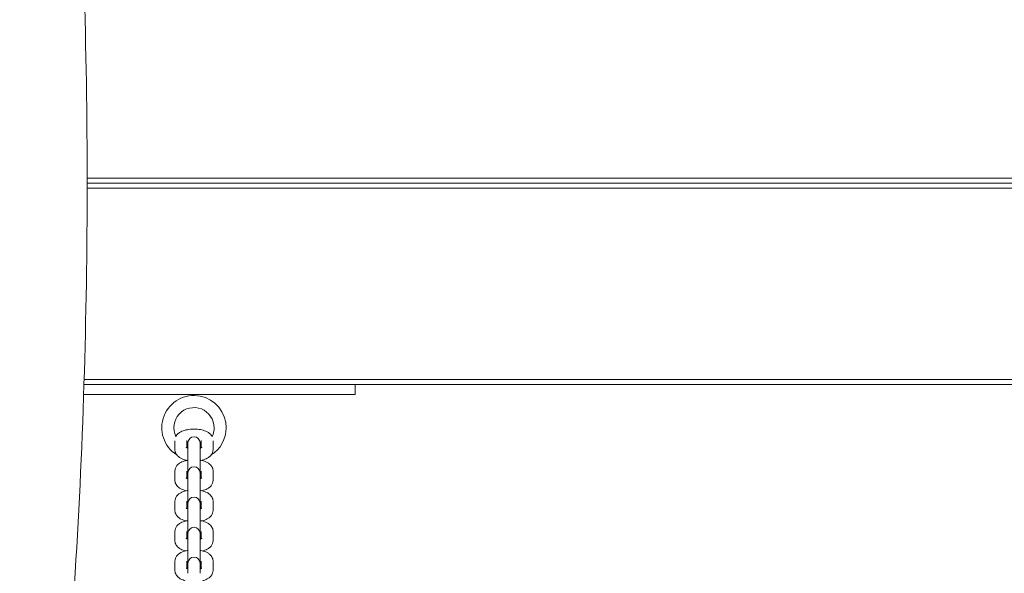
# Model space of a CAD drawing. Units: millimetres. Extents: x 10833 to 12079, y -39868 to -36338.
# Drawn here: x 11474 to 11523, y -37259 to -37231 of the extents above; entities that cross this region are included whole.
import ezdxf

# ---------------------------------------------------------------- set-up
doc = ezdxf.new("R2010")
doc.units = ezdxf.units.MM
doc.styles.add('arialN', font='ARIALN.TTF')
doc.dimstyles.new('100 strzałki', dxfattribs={"dimtxt": 20, "dimasz": 22, "dimexe": 15, "dimexo": 15, "dimgap": 5, "dimtad": 1, "dimdec": 0, "dimtxsty": 'arialN', "dimcen": 0, "dimse1": 1, "dimse2": 1, "dimclrd": 5, "dimclre": 5, "dimclrt": 256, "dimadec": 0, "dimazin": 0, "dimtfac": 1, "dimtdec": 0, "dimtmove": 0, "dimatfit": 0, "dimfxl": 1, "dimarcsym": 0})

# ---------------------------------------------------------------- blocks, each defined once
blk = doc.blocks.new('*D5')
at = {"lineweight": -2, "transparency": 16777216}
blk.add_line((12075.098, -37803.979), (12075.098, -36398.634), dxfattribs=at)
at = {"transparency": 16777216}
for points in [[(12071.432, -36398.634), (12078.765, -36398.634), (12075.098, -36376.634)], [(12071.432, -37803.979), (12078.765, -37803.979), (12075.098, -37825.979)]]:
    blk.add_solid(points, dxfattribs=at)
at = {"layer": 'Defpoints', "color": 0, "transparency": 16777216}
for p in [(11176.12, -36376.634), (12075.098, -36376.634), (11201.62, -37825.979)]:
    blk.add_point(p, dxfattribs=at)
at = {"transparency": 16777216, "insert": (12059.887, -37101.306), "char_height": 20, "attachment_point": 5, "rotation": 90, "style": 'arialN'}
blk.add_mtext('1449', dxfattribs=at)
blk = doc.blocks.new('*D6')
at = {"lineweight": -2, "transparency": 16777216}
blk.add_line((12027.286, -36583.851), (12027.286, -37610.317), dxfattribs=at)
at = {"transparency": 16777216}
for points in [[(12023.619, -36583.851), (12030.952, -36583.851), (12027.286, -36561.851)], [(12023.619, -37610.317), (12030.952, -37610.317), (12027.286, -37632.317)]]:
    blk.add_solid(points, dxfattribs=at)
at = {"layer": 'Defpoints', "color": 0, "transparency": 16777216}
for p in [(11215.62, -36561.851), (11200.87, -37632.317), (12027.286, -37632.317)]:
    blk.add_point(p, dxfattribs=at)
at = {"transparency": 16777216, "insert": (12012.074, -37097.084), "char_height": 20, "attachment_point": 5, "rotation": 90, "style": 'arialN'}
blk.add_mtext('1070', dxfattribs=at)
blk = doc.blocks.new('*D7')
at = {"lineweight": -2, "transparency": 16777216}
blk.add_line((11005.403, -36403.671), (11877.35, -36403.671), dxfattribs=at)
at = {"transparency": 16777216}
for points in [[(11005.403, -36400.005), (11005.403, -36407.338), (10983.403, -36403.671)], [(11877.35, -36400.005), (11877.35, -36407.338), (11899.35, -36403.671)]]:
    blk.add_solid(points, dxfattribs=at)
at = {"layer": 'Defpoints', "color": 0, "transparency": 16777216}
for p in [(11899.35, -36403.671), (11899.35, -37002.151), (10983.403, -37342.818)]:
    blk.add_point(p, dxfattribs=at)
at = {"transparency": 16777216, "insert": (11441.377, -36388.46), "char_height": 20, "attachment_point": 5, "style": 'arialN'}
blk.add_mtext('916', dxfattribs=at)
blk = doc.blocks.new('*D8')
at = {"lineweight": -2, "transparency": 16777216}
blk.add_line((12027.35, -36366.664), (10855.403, -36366.664), dxfattribs=at)
at = {"transparency": 16777216}
for points in [[(10855.403, -36362.998), (10855.403, -36370.331), (10833.403, -36366.664)], [(12027.35, -36362.998), (12027.35, -36370.331), (12049.35, -36366.664)]]:
    blk.add_solid(points, dxfattribs=at)
at = {"layer": 'Defpoints', "color": 0, "transparency": 16777216}
for p in [(10833.403, -36366.664), (12049.35, -37002.144), (10833.403, -37318.151)]:
    blk.add_point(p, dxfattribs=at)
at = {"transparency": 16777216, "insert": (11441.376, -36351.453), "char_height": 20, "attachment_point": 5, "style": 'arialN'}
blk.add_mtext('1216', dxfattribs=at)
blk = doc.blocks.new('A$C110F74F0')
at = {"lineweight": 0}
for p, q in [((4608.157, 1631.266), (4419.601, 1631.266)), ((4419.601, 1631.016), (4608.157, 1631.016)), ((4608.157, 1631.016), (4419.601, 1631.016)), ((4419.601, 1630.766), (4608.157, 1630.766)), ((4419.443, 1621.016), (4608.157, 1621.016)), ((4608.157, 1621.266), (4419.451, 1621.266)), ((4432.907, 1620.516), (4432.907, 1621.016)), ((4432.907, 1620.516), (4419.427, 1620.516)), ((4423.957, 1617.779), (4423.957, 1618.206)), ((4424.557, 1617.869), (4424.557, 1618.231)), ((4424.607, 1618.12), (4424.607, 1618.063)), ((4424.607, 1617.611), (4424.607, 1618.063)), ((4425.207, 1618.063), (4425.207, 1618.12)), ((4425.207, 1617.611), (4425.207, 1618.063)), ((4425.257, 1618.231), (4425.257, 1617.869)), ((4425.857, 1618.206), (4425.857, 1617.779)), ((4424.607, 1617.611), (4424.607, 1616.621)), ((4425.207, 1616.621), (4425.207, 1617.611)), ((4423.957, 1616.258), (4423.957, 1616.71)), ((4424.557, 1616.349), (4424.557, 1616.71)), ((4424.607, 1616.621), (4424.607, 1616.563)), ((4424.607, 1616.111), (4424.607, 1616.563)), ((4425.207, 1616.563), (4425.207, 1616.621)), ((4425.207, 1616.111), (4425.207, 1616.563)), ((4425.257, 1616.71), (4425.257, 1616.349)), ((4425.857, 1616.71), (4425.857, 1616.258)), ((4424.607, 1616.111), (4424.607, 1615.121)), ((4425.207, 1615.121), (4425.207, 1616.111)), ((4423.957, 1614.758), (4423.957, 1615.21)), ((4424.557, 1614.849), (4424.557, 1615.21)), ((4424.607, 1615.121), (4424.607, 1615.063)), ((4424.607, 1614.611), (4424.607, 1615.063)), ((4425.207, 1615.063), (4425.207, 1615.121)), ((4425.207, 1614.611), (4425.207, 1615.063)), ((4425.257, 1615.21), (4425.257, 1614.849)), ((4425.857, 1615.21), (4425.857, 1614.758)), ((4424.607, 1614.611), (4424.607, 1613.621)), ((4425.207, 1613.621), (4425.207, 1614.611)), ((4423.957, 1613.258), (4423.957, 1613.71)), ((4424.557, 1613.349), (4424.557, 1613.71)), ((4424.607, 1613.621), (4424.607, 1613.563)), ((4424.607, 1613.111), (4424.607, 1613.563)), ((4425.207, 1613.563), (4425.207, 1613.621)), ((4425.207, 1613.111), (4425.207, 1613.563)), ((4425.257, 1613.71), (4425.257, 1613.349)), ((4425.857, 1613.71), (4425.857, 1613.258)), ((4424.607, 1613.111), (4424.607, 1612.141)), ((4425.207, 1612.141), (4425.207, 1613.111)), ((4423.957, 1611.779), (4423.957, 1612.231)), ((4424.557, 1611.869), (4424.557, 1612.231)), ((4424.607, 1612.141), (4424.607, 1612.084)), ((4424.607, 1611.632), (4424.607, 1612.084)), ((4425.207, 1612.084), (4425.207, 1612.141)), ((4425.207, 1611.632), (4425.207, 1612.084)), ((4425.257, 1612.231), (4425.257, 1611.869)), ((4425.857, 1612.231), (4425.857, 1611.779))]:
    blk.add_line(p, q, dxfattribs=at)
for centre, radius, start, end in [((4424.907, 1618.864), 1.6, 0, 237.7077), ((4424.907, 1618.864), 1, 360, 205.8399), ((4424.907, 1618.12), 0.3, 0, 180), ((4424.907, 1618.864), 1.6, 302.2923, 0), ((4424.907, 1618.864), 1, 334.1601, 0), ((4424.907, 1618.864), 1, 249.5127, 252.5424), ((4424.907, 1618.864), 1, 287.4576, 290.4873), ((4424.907, 1616.621), 0.3, 0, 180), ((4424.907, 1615.121), 0.3, 0, 180), ((4424.907, 1613.621), 0.3, 0, 180), ((4424.907, 1612.141), 0.3, 0, 180)]:
    blk.add_arc(centre, radius, start, end, dxfattribs=at)
for points, knots in [([(4415.666, 1581.462), (4416.711, 1587.959), (4417.551, 1594.522), (4418.811, 1607.727), (4419.233, 1614.37), (4419.654, 1627.682), (4419.654, 1634.351), (4419.233, 1647.662), (4418.811, 1654.305), (4417.551, 1667.51), (4416.711, 1674.073), (4415.666, 1680.57)], [4.4887163, 4.4887163, 4.4887163, 4.4887163, 4.5781854, 4.5781854, 4.6676544, 4.6676544, 4.7571235, 4.7571235, 4.8465926, 4.8465926, 4.9360617, 4.9360617, 4.9360617, 4.9360617]), ([(4423.998, 1618.411), (4424.015, 1618.447), (4424.036, 1618.478), (4424.099, 1618.555), (4424.145, 1618.593), (4424.267, 1618.673), (4424.348, 1618.707), (4424.528, 1618.761), (4424.627, 1618.779), (4424.824, 1618.798), (4424.921, 1618.8), (4425.111, 1618.789), (4425.204, 1618.776), (4425.386, 1618.734), (4425.474, 1618.705), (4425.599, 1618.64), (4425.64, 1618.614), (4425.71, 1618.556), (4425.739, 1618.527), (4425.784, 1618.468), (4425.801, 1618.441), (4425.815, 1618.411)], [3.335356, 3.335356, 3.335356, 3.335356, 3.465685, 3.465685, 3.702263, 3.702263, 4.077727, 4.077727, 4.481812, 4.481812, 4.854213, 4.854213, 5.223857, 5.223857, 5.615084, 5.615084, 5.820427, 5.820427, 5.980321, 5.980321, 6.089422, 6.089422, 6.089422, 6.089422]), ([(4424.557, 1618.14), (4424.567, 1618.144), (4424.578, 1618.149), (4424.597, 1618.155), (4424.603, 1618.157), (4424.609, 1618.159)], [3.909945, 3.909945, 3.909945, 3.909945, 4.0271961, 4.0271961, 4.0804885, 4.0804885, 4.0804885, 4.0804885]), ([(4424.563, 1617.244), (4424.549, 1617.247), (4424.535, 1617.25), (4424.428, 1617.275), (4424.34, 1617.305), (4424.215, 1617.369), (4424.174, 1617.395), (4424.104, 1617.453), (4424.074, 1617.482), (4424.01, 1617.567), (4423.978, 1617.63), (4423.959, 1617.727), (4423.957, 1617.753), (4423.957, 1617.779)], [2.024636, 2.024636, 2.024636, 2.024636, 2.082265, 2.082265, 2.473491, 2.473491, 2.678834, 2.678834, 2.838728, 2.838728, 3.064518, 3.064518, 3.141593, 3.141593, 3.141593, 3.141593]), ([(4424.607, 1617.851), (4424.587, 1617.857), (4424.571, 1617.863), (4424.54, 1617.876), (4424.528, 1617.883), (4424.518, 1617.889), (4424.516, 1617.891), (4424.516, 1617.891)], [2.2096521, 2.2096521, 2.2096521, 2.2096521, 2.3734448, 2.3734448, 2.5730177, 2.5730177, 2.6854896, 2.6854896, 2.6854896, 2.6854896]), ([(4425.298, 1617.891), (4425.298, 1617.891), (4425.297, 1617.89), (4425.291, 1617.886), (4425.284, 1617.882), (4425.26, 1617.87), (4425.243, 1617.863), (4425.218, 1617.855), (4425.212, 1617.853), (4425.207, 1617.851)], [0.456103, 0.456103, 0.456103, 0.456103, 0.5372823, 0.5372823, 0.6983433, 0.6983433, 0.8856034, 0.8856034, 0.9319406, 0.9319406, 0.9319406, 0.9319406]), ([(4425.857, 1617.779), (4425.857, 1617.728), (4425.847, 1617.677), (4425.811, 1617.583), (4425.785, 1617.54), (4425.715, 1617.454), (4425.669, 1617.417), (4425.546, 1617.336), (4425.465, 1617.303), (4425.337, 1617.264), (4425.295, 1617.253), (4425.251, 1617.244)], [0, 0, 0, 0, 0.152968, 0.152968, 0.324093, 0.324093, 0.560671, 0.560671, 0.936135, 0.936135, 1.116957, 1.116957, 1.116957, 1.116957]), ([(4423.957, 1616.71), (4423.957, 1616.761), (4423.967, 1616.812), (4424.002, 1616.906), (4424.029, 1616.949), (4424.099, 1617.035), (4424.145, 1617.072), (4424.267, 1617.152), (4424.348, 1617.186), (4424.49, 1617.229), (4424.548, 1617.242), (4424.607, 1617.253)], [3.141593, 3.141593, 3.141593, 3.141593, 3.294561, 3.294561, 3.465685, 3.465685, 3.702263, 3.702263, 4.077727, 4.077727, 4.318451, 4.318451, 4.318451, 4.318451]), ([(4425.207, 1617.253), (4425.236, 1617.248), (4425.264, 1617.242), (4425.386, 1617.214), (4425.474, 1617.184), (4425.599, 1617.119), (4425.64, 1617.093), (4425.71, 1617.036), (4425.739, 1617.007), (4425.804, 1616.922), (4425.836, 1616.859), (4425.854, 1616.761), (4425.857, 1616.736), (4425.857, 1616.71)], [5.106327, 5.106327, 5.106327, 5.106327, 5.223857, 5.223857, 5.615084, 5.615084, 5.820427, 5.820427, 5.980321, 5.980321, 6.206111, 6.206111, 6.283185, 6.283185, 6.283185, 6.283185]), ([(4424.557, 1616.62), (4424.567, 1616.624), (4424.578, 1616.628), (4424.596, 1616.634), (4424.601, 1616.636), (4424.607, 1616.638)], [3.909945, 3.909945, 3.909945, 3.909945, 4.0271961, 4.0271961, 4.0735332, 4.0735332, 4.0735332, 4.0735332]), ([(4424.516, 1615.734), (4424.424, 1615.756), (4424.338, 1615.785), (4424.215, 1615.849), (4424.174, 1615.875), (4424.104, 1615.933), (4424.074, 1615.962), (4424.01, 1616.047), (4423.978, 1616.11), (4423.959, 1616.207), (4423.957, 1616.233), (4423.957, 1616.258)], [2.090102, 2.090102, 2.090102, 2.090102, 2.473491, 2.473491, 2.678834, 2.678834, 2.838728, 2.838728, 3.064518, 3.064518, 3.141593, 3.141593, 3.141593, 3.141593]), ([(4424.607, 1616.331), (4424.587, 1616.337), (4424.571, 1616.343), (4424.54, 1616.356), (4424.528, 1616.363), (4424.518, 1616.369), (4424.516, 1616.371), (4424.516, 1616.371)], [2.2096521, 2.2096521, 2.2096521, 2.2096521, 2.3734448, 2.3734448, 2.5730177, 2.5730177, 2.6854896, 2.6854896, 2.6854896, 2.6854896]), ([(4425.298, 1616.371), (4425.298, 1616.371), (4425.297, 1616.37), (4425.291, 1616.366), (4425.284, 1616.361), (4425.26, 1616.35), (4425.243, 1616.343), (4425.218, 1616.334), (4425.212, 1616.332), (4425.207, 1616.331)], [0.456103, 0.456103, 0.456103, 0.456103, 0.5372823, 0.5372823, 0.6983433, 0.6983433, 0.8856034, 0.8856034, 0.9319406, 0.9319406, 0.9319406, 0.9319406]), ([(4425.857, 1616.258), (4425.857, 1616.207), (4425.847, 1616.157), (4425.811, 1616.062), (4425.785, 1616.019), (4425.715, 1615.934), (4425.669, 1615.896), (4425.546, 1615.816), (4425.465, 1615.782), (4425.353, 1615.748), (4425.326, 1615.741), (4425.298, 1615.734)], [0, 0, 0, 0, 0.152968, 0.152968, 0.324093, 0.324093, 0.560671, 0.560671, 0.936135, 0.936135, 1.051491, 1.051491, 1.051491, 1.051491]), ([(4423.957, 1615.21), (4423.957, 1615.261), (4423.967, 1615.312), (4424.002, 1615.406), (4424.029, 1615.449), (4424.099, 1615.535), (4424.145, 1615.572), (4424.267, 1615.653), (4424.348, 1615.686), (4424.49, 1615.729), (4424.548, 1615.743), (4424.607, 1615.753)], [3.141593, 3.141593, 3.141593, 3.141593, 3.294561, 3.294561, 3.465685, 3.465685, 3.702263, 3.702263, 4.077727, 4.077727, 4.318451, 4.318451, 4.318451, 4.318451]), ([(4425.207, 1615.753), (4425.236, 1615.748), (4425.264, 1615.742), (4425.386, 1615.714), (4425.474, 1615.684), (4425.599, 1615.62), (4425.64, 1615.593), (4425.71, 1615.536), (4425.739, 1615.507), (4425.804, 1615.422), (4425.836, 1615.359), (4425.854, 1615.262), (4425.857, 1615.236), (4425.857, 1615.21)], [5.106327, 5.106327, 5.106327, 5.106327, 5.223857, 5.223857, 5.615084, 5.615084, 5.820427, 5.820427, 5.980321, 5.980321, 6.206111, 6.206111, 6.283185, 6.283185, 6.283185, 6.283185]), ([(4424.557, 1615.12), (4424.567, 1615.124), (4424.578, 1615.128), (4424.596, 1615.134), (4424.601, 1615.136), (4424.607, 1615.138)], [3.909945, 3.909945, 3.909945, 3.909945, 4.0271961, 4.0271961, 4.0735332, 4.0735332, 4.0735332, 4.0735332]), ([(4424.516, 1614.234), (4424.424, 1614.256), (4424.338, 1614.285), (4424.215, 1614.349), (4424.174, 1614.375), (4424.104, 1614.433), (4424.074, 1614.462), (4424.01, 1614.547), (4423.978, 1614.61), (4423.959, 1614.707), (4423.957, 1614.733), (4423.957, 1614.758)], [2.090102, 2.090102, 2.090102, 2.090102, 2.473491, 2.473491, 2.678834, 2.678834, 2.838728, 2.838728, 3.064518, 3.064518, 3.141593, 3.141593, 3.141593, 3.141593]), ([(4424.607, 1614.831), (4424.587, 1614.837), (4424.571, 1614.843), (4424.54, 1614.856), (4424.528, 1614.863), (4424.518, 1614.869), (4424.516, 1614.871), (4424.516, 1614.871)], [2.2096521, 2.2096521, 2.2096521, 2.2096521, 2.3734448, 2.3734448, 2.5730177, 2.5730177, 2.6854896, 2.6854896, 2.6854896, 2.6854896]), ([(4425.298, 1614.871), (4425.298, 1614.871), (4425.297, 1614.87), (4425.291, 1614.866), (4425.284, 1614.861), (4425.26, 1614.85), (4425.243, 1614.843), (4425.218, 1614.834), (4425.212, 1614.832), (4425.207, 1614.831)], [0.456103, 0.456103, 0.456103, 0.456103, 0.5372823, 0.5372823, 0.6983433, 0.6983433, 0.8856034, 0.8856034, 0.9319406, 0.9319406, 0.9319406, 0.9319406]), ([(4425.857, 1614.758), (4425.857, 1614.707), (4425.847, 1614.657), (4425.811, 1614.562), (4425.785, 1614.519), (4425.715, 1614.434), (4425.669, 1614.396), (4425.546, 1614.316), (4425.465, 1614.282), (4425.353, 1614.248), (4425.326, 1614.241), (4425.298, 1614.234)], [0, 0, 0, 0, 0.152968, 0.152968, 0.324093, 0.324093, 0.560671, 0.560671, 0.936135, 0.936135, 1.051491, 1.051491, 1.051491, 1.051491]), ([(4423.957, 1613.71), (4423.957, 1613.761), (4423.967, 1613.812), (4424.002, 1613.906), (4424.029, 1613.949), (4424.099, 1614.035), (4424.145, 1614.072), (4424.267, 1614.153), (4424.348, 1614.186), (4424.49, 1614.229), (4424.548, 1614.243), (4424.607, 1614.253)], [3.141593, 3.141593, 3.141593, 3.141593, 3.294561, 3.294561, 3.465685, 3.465685, 3.702263, 3.702263, 4.077727, 4.077727, 4.318451, 4.318451, 4.318451, 4.318451]), ([(4425.207, 1614.253), (4425.236, 1614.248), (4425.264, 1614.242), (4425.386, 1614.214), (4425.474, 1614.184), (4425.599, 1614.12), (4425.64, 1614.094), (4425.71, 1614.036), (4425.739, 1614.007), (4425.804, 1613.922), (4425.836, 1613.859), (4425.854, 1613.762), (4425.857, 1613.736), (4425.857, 1613.71)], [5.106327, 5.106327, 5.106327, 5.106327, 5.223857, 5.223857, 5.615084, 5.615084, 5.820427, 5.820427, 5.980321, 5.980321, 6.206111, 6.206111, 6.283185, 6.283185, 6.283185, 6.283185]), ([(4424.557, 1613.62), (4424.567, 1613.624), (4424.578, 1613.628), (4424.596, 1613.634), (4424.601, 1613.636), (4424.607, 1613.638)], [3.909945, 3.909945, 3.909945, 3.909945, 4.0271961, 4.0271961, 4.0735332, 4.0735332, 4.0735332, 4.0735332]), ([(4424.475, 1612.745), (4424.398, 1612.765), (4424.326, 1612.791), (4424.215, 1612.849), (4424.174, 1612.875), (4424.104, 1612.933), (4424.074, 1612.962), (4424.01, 1613.047), (4423.978, 1613.11), (4423.959, 1613.207), (4423.957, 1613.233), (4423.957, 1613.258)], [2.1478267, 2.1478267, 2.1478267, 2.1478267, 2.4734912, 2.4734912, 2.6788343, 2.6788343, 2.8387279, 2.8387279, 3.064518, 3.064518, 3.1415927, 3.1415927, 3.1415927, 3.1415927]), ([(4424.607, 1613.331), (4424.587, 1613.337), (4424.571, 1613.343), (4424.54, 1613.356), (4424.528, 1613.363), (4424.518, 1613.369), (4424.516, 1613.371), (4424.516, 1613.371)], [2.2096521, 2.2096521, 2.2096521, 2.2096521, 2.3734448, 2.3734448, 2.5730177, 2.5730177, 2.6854896, 2.6854896, 2.6854896, 2.6854896]), ([(4425.298, 1613.371), (4425.298, 1613.371), (4425.297, 1613.37), (4425.291, 1613.366), (4425.284, 1613.361), (4425.26, 1613.35), (4425.243, 1613.343), (4425.218, 1613.334), (4425.212, 1613.333), (4425.207, 1613.331)], [0.456103, 0.456103, 0.456103, 0.456103, 0.5372823, 0.5372823, 0.6983433, 0.6983433, 0.8856034, 0.8856034, 0.9319406, 0.9319406, 0.9319406, 0.9319406]), ([(4425.857, 1613.258), (4425.857, 1613.207), (4425.847, 1613.157), (4425.811, 1613.062), (4425.785, 1613.019), (4425.715, 1612.934), (4425.669, 1612.896), (4425.546, 1612.816), (4425.465, 1612.782), (4425.366, 1612.752), (4425.352, 1612.748), (4425.339, 1612.745)], [0, 0, 0, 0, 0.152968, 0.152968, 0.3240927, 0.3240927, 0.5606706, 0.5606706, 0.9361346, 0.9361346, 0.9937659, 0.9937659, 0.9937659, 0.9937659]), ([(4423.957, 1612.231), (4423.957, 1612.282), (4423.967, 1612.332), (4424.002, 1612.427), (4424.029, 1612.47), (4424.099, 1612.556), (4424.145, 1612.593), (4424.267, 1612.673), (4424.348, 1612.707), (4424.49, 1612.75), (4424.548, 1612.763), (4424.607, 1612.773)], [3.141593, 3.141593, 3.141593, 3.141593, 3.294561, 3.294561, 3.465685, 3.465685, 3.702263, 3.702263, 4.077727, 4.077727, 4.318451, 4.318451, 4.318451, 4.318451]), ([(4425.207, 1612.773), (4425.236, 1612.768), (4425.264, 1612.763), (4425.386, 1612.735), (4425.474, 1612.705), (4425.599, 1612.64), (4425.64, 1612.614), (4425.71, 1612.557), (4425.739, 1612.527), (4425.804, 1612.443), (4425.836, 1612.379), (4425.854, 1612.282), (4425.857, 1612.257), (4425.857, 1612.231)], [5.106327, 5.106327, 5.106327, 5.106327, 5.223857, 5.223857, 5.615084, 5.615084, 5.820427, 5.820427, 5.980321, 5.980321, 6.206111, 6.206111, 6.283185, 6.283185, 6.283185, 6.283185]), ([(4424.557, 1612.141), (4424.567, 1612.145), (4424.578, 1612.149), (4424.596, 1612.155), (4424.601, 1612.157), (4424.607, 1612.158)], [3.909945, 3.909945, 3.909945, 3.909945, 4.0271961, 4.0271961, 4.0735332, 4.0735332, 4.0735332, 4.0735332]), ([(4424.475, 1611.265), (4424.398, 1611.286), (4424.326, 1611.312), (4424.215, 1611.37), (4424.174, 1611.396), (4424.104, 1611.453), (4424.074, 1611.483), (4424.01, 1611.567), (4423.978, 1611.63), (4423.959, 1611.728), (4423.957, 1611.753), (4423.957, 1611.779)], [2.1478267, 2.1478267, 2.1478267, 2.1478267, 2.4734912, 2.4734912, 2.6788343, 2.6788343, 2.8387279, 2.8387279, 3.064518, 3.064518, 3.1415927, 3.1415927, 3.1415927, 3.1415927]), ([(4424.607, 1611.851), (4424.587, 1611.857), (4424.571, 1611.864), (4424.54, 1611.877), (4424.528, 1611.883), (4424.518, 1611.89), (4424.516, 1611.891), (4424.516, 1611.891)], [2.2096521, 2.2096521, 2.2096521, 2.2096521, 2.3734448, 2.3734448, 2.5730177, 2.5730177, 2.6854896, 2.6854896, 2.6854896, 2.6854896]), ([(4425.298, 1611.891), (4425.298, 1611.891), (4425.297, 1611.891), (4425.291, 1611.887), (4425.284, 1611.882), (4425.26, 1611.871), (4425.243, 1611.863), (4425.218, 1611.855), (4425.212, 1611.853), (4425.207, 1611.851)], [0.456103, 0.456103, 0.456103, 0.456103, 0.5372823, 0.5372823, 0.6983433, 0.6983433, 0.8856034, 0.8856034, 0.9319406, 0.9319406, 0.9319406, 0.9319406]), ([(4425.857, 1611.779), (4425.857, 1611.728), (4425.847, 1611.678), (4425.811, 1611.583), (4425.785, 1611.54), (4425.715, 1611.454), (4425.669, 1611.417), (4425.546, 1611.337), (4425.465, 1611.303), (4425.366, 1611.273), (4425.352, 1611.269), (4425.339, 1611.265)], [0, 0, 0, 0, 0.152968, 0.152968, 0.3240927, 0.3240927, 0.5606706, 0.5606706, 0.9361346, 0.9361346, 0.9937659, 0.9937659, 0.9937659, 0.9937659])]:
    blk.add_open_spline(points, degree=3, knots=knots, dxfattribs=at)
for points in [[(4425.204, 1618.159), (4425.225, 1618.153), (4425.242, 1618.146), (4425.257, 1618.14)], [(4425.207, 1616.638), (4425.226, 1616.632), (4425.243, 1616.626), (4425.257, 1616.62)], [(4425.207, 1615.138), (4425.226, 1615.132), (4425.243, 1615.126), (4425.257, 1615.12)], [(4425.207, 1613.638), (4425.226, 1613.632), (4425.243, 1613.626), (4425.257, 1613.62)], [(4425.207, 1612.158), (4425.226, 1612.153), (4425.243, 1612.146), (4425.257, 1612.141)]]:
    blk.add_open_spline(points, degree=3, dxfattribs=at)

msp = doc.modelspace()

# ---------------------------------------------------------------- block references
msp.add_blockref('A$C110F74F0', (7057.713, -38870.171))

# ---------------------------------------------------------------- dimensions: what is measured, and where the dimension line sits
for base, p1, p2, picture, middle in [((10833.403, -36366.664), (12049.35, -37002.144), (10833.403, -37318.151), '*D8', (11441.376, -36351.453)), ((11899.35, -36403.671), (10983.403, -37342.818), (11899.35, -37002.151), '*D7', (11441.377, -36388.46))]:
    dim = msp.add_linear_dim(base=base, p1=p1, p2=p2, dimstyle='100 strzałki', override={"dimclrd": 256})
    dim.commit()
    dim.dimension.update_dxf_attribs({"geometry": picture, "text_midpoint": middle})
for base, p1, p2, picture, middle in [((12075.098, -36376.634), (11201.62, -37825.979), (11176.12, -36376.634), '*D5', (12075.098, -37101.306)), ((12027.286, -37632.317), (11215.62, -36561.851), (11200.87, -37632.317), '*D6', (12027.286, -37097.084))]:
    dim = msp.add_linear_dim(base=base, p1=p1, p2=p2, angle=90, dimstyle='100 strzałki', override={"dimclrd": 256})
    dim.commit()
    dim.dimension.update_dxf_attribs({"geometry": picture, "text_midpoint": middle, "dimtype": 160})

doc.saveas('drawing.dxf')
